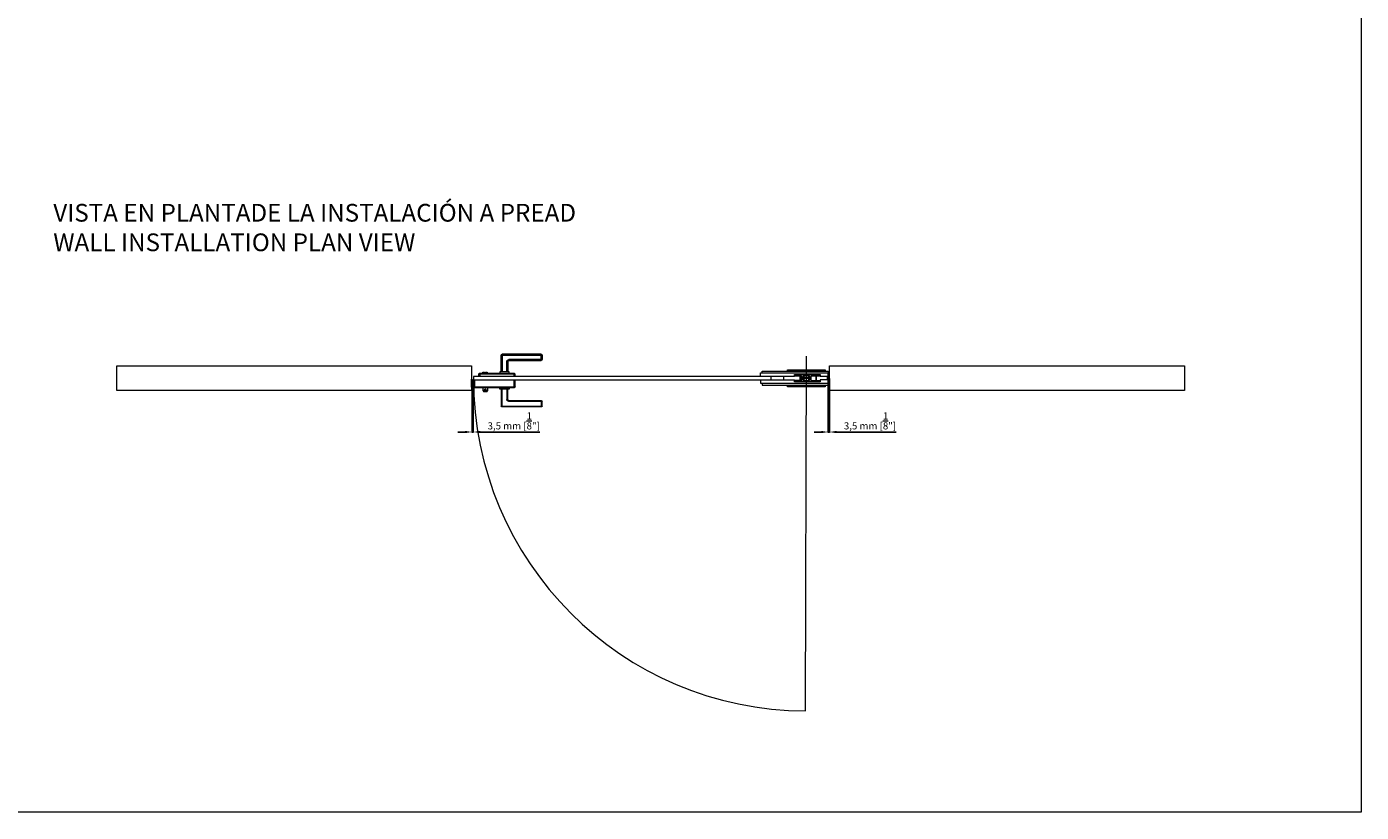
# Model space of a CAD drawing. Units: millimetres. Extents: x 40387 to 145023, y 9311 to 25589.
# Drawn here: x 141262 to 145023, y 13392 to 15607 of the extents above; entities that cross this region are included whole.
import ezdxf
from ezdxf.lldxf.tags import DXFTag

# ---------------------------------------------------------------- set-up
doc = ezdxf.new("R2010")
doc.units = ezdxf.units.MM
doc.header["$LTSCALE"] = 0.005
doc.layers.add('2o PLANO', color=252, linetype='Continuous', lineweight=9)
doc.layers.add('50 COTAS', color=1, linetype='Continuous')
doc.styles.get("Standard").update_dxf_attribs({"font": 'arial.ttf'})
tags = doc.linetypes.add('HIDDEN2', pattern=[4.7625, 3.175, -1.5875]).pattern_tags.tags
tags[6:7] = [DXFTag(74, 4), DXFTag(75, 0), DXFTag(340, '0'), DXFTag(46, 0.0), DXFTag(50, 0.0), DXFTag(44, 0.0), DXFTag(45, 0.0)]
tags[4:5] = [DXFTag(74, 4), DXFTag(75, 0), DXFTag(340, '0'), DXFTag(46, 0.0), DXFTag(50, 0.0), DXFTag(44, 0.0), DXFTag(45, 0.0)]
doc.dimstyles.new('MM - PULGADAS', dxfattribs={"dimtxt": 20, "dimasz": 20, "dimexe": 1, "dimexo": 1, "dimgap": 5, "dimtad": 1, "dimtoh": 1, "dimtxsty": 'Standard', "dimcen": 0.09375, "dimclrt": 256, "dimazin": 0, "dimtfac": 1, "dimtmove": 0, "dimatfit": 3, "dimfxl": 1, "dimarcsym": 0})

# ---------------------------------------------------------------- blocks, each defined once
blk = doc.blocks.new('*D349')
at = {"layer": '50 COTAS', "color": 0, "linetype": 'Continuous', "lineweight": -2, "transparency": 16777216}
for p, q in [((142517.1, 14592.1), (142517.1, 14463.6)), ((142520.6, 14592.1), (142520.6, 14463.6)), ((142497.1, 14464.6), (142477.1, 14464.6)), ((142517.1, 14464.6), (142520.6, 14464.6)), ((142540.6, 14464.6), (142708.5, 14464.6))]:
    blk.add_line(p, q, dxfattribs=at)
at = {"layer": '50 COTAS', "color": 0, "linetype": 'Continuous', "lineweight": 0, "transparency": 16777216}
for points in [[(142497.1, 14467.9), (142497.1, 14461.3), (142517.1, 14464.6)], [(142540.6, 14467.9), (142540.6, 14461.3), (142520.6, 14464.6)]]:
    blk.add_solid(points, dxfattribs=at)
at = {"layer": '50 COTAS', "linetype": 'Continuous', "lineweight": 0, "transparency": 16777216, "insert": (142634.5, 14495.9), "char_height": 20, "attachment_point": 5}
blk.add_mtext('3,5 mm [{\\H1x;\\S1/8;}"]', dxfattribs=at)
blk = doc.blocks.new('*D348')
at = {"layer": '50 COTAS', "color": 0, "linetype": 'Continuous', "lineweight": -2, "transparency": 16777216}
for p, q in [((143521.1, 14615.6), (143521.1, 14463.6)), ((143524.6, 14615.6), (143524.6, 14463.6)), ((143501.1, 14464.6), (143481.1, 14464.6)), ((143521.1, 14464.6), (143524.6, 14464.6)), ((143544.6, 14464.6), (143712.5, 14464.6))]:
    blk.add_line(p, q, dxfattribs=at)
at = {"layer": '50 COTAS', "color": 0, "linetype": 'Continuous', "lineweight": 0, "transparency": 16777216}
for points in [[(143501.1, 14467.9), (143501.1, 14461.3), (143521.1, 14464.6)], [(143544.6, 14467.9), (143544.6, 14461.3), (143524.6, 14464.6)]]:
    blk.add_solid(points, dxfattribs=at)
at = {"layer": '50 COTAS', "linetype": 'Continuous', "lineweight": 0, "transparency": 16777216, "insert": (143638.5, 14495.9), "char_height": 20, "attachment_point": 5}
blk.add_mtext('3,5 mm [{\\H1x;\\S1/8;}"]', dxfattribs=at)

msp = doc.modelspace()

# ---------------------------------------------------------------- linework, layer by layer
at = {"linetype": 'Continuous', "lineweight": 0}
for p, q in [((143519.682, 14631.054), (143519.682, 14602.054)), ((143425.793, 14621.554), (143329.682, 14621.554)), ((143329.682, 14611.554), (143425.793, 14611.554)), ((143425.793, 14621.554), (143425.793, 14626.554)), ((143425.793, 14626.554), (143497.793, 14626.554)), ((143425.793, 14606.554), (143425.793, 14611.554)), ((143497.793, 14606.554), (143425.793, 14606.554)), ((143497.793, 14626.554), (143497.793, 14621.554)), ((143517.682, 14621.554), (143497.793, 14621.554)), ((143497.793, 14611.554), (143497.793, 14606.554)), ((143517.682, 14611.554), (143497.793, 14611.554)), ((143519.682, 14621.554), (143517.682, 14621.554)), ((143519.682, 14611.554), (143517.682, 14611.554))]:
    msp.add_line(p, q, dxfattribs=at)
at = {"lineweight": 0}
msp.add_lwpolyline([(137517.56, 19074.904), (145023.082, 19074.904), (145023.082, 13392.424), (137517.56, 13392.424)], close=True, dxfattribs=at)
at = {"linetype": 'Continuous', "lineweight": 0}
for points in [[(142599.571, 14681.654, -0.41421356), (142602.071, 14684.154)], [(142615.071, 14662.654, -0.41421356), (142621.071, 14668.654)], [(142712.071, 14684.154, -0.41421356), (142714.571, 14681.654)], [(142714.571, 14668.654, -0.41421356), (142712.071, 14666.154)], [(142617.571, 14662.654, -0.41421356), (142621.071, 14666.154)], [(142535.571, 14627.554, -0.41421356), (142537.571, 14629.554)], [(142636.571, 14629.554, -0.41421356), (142638.571, 14627.554)], [(142522.571, 14589.804, -0.41421356), (142520.571, 14591.804)], [(142621.071, 14550.704, -0.41421356), (142615.071, 14556.704)], [(142621.071, 14553.204, -0.41421356), (142617.571, 14556.704)], [(142638.571, 14591.804, -0.41421356), (142636.571, 14589.804)], [(142602.071, 14535.204, -0.41421356), (142599.571, 14537.704)], [(142712.071, 14553.204, -0.41421356), (142714.571, 14550.704)], [(142714.571, 14537.704, -0.41421356), (142712.071, 14535.204)]]:
    msp.add_lwpolyline(points, format="xyb", dxfattribs=at)
for points in [[(142599.571, 14634.154), (142599.571, 14681.654), (142714.571, 14681.654), (142714.571, 14668.654), (142621.071, 14668.654), (142621.071, 14666.154), (142712.071, 14666.154), (142712.071, 14684.154), (142602.071, 14684.154), (142602.071, 14634.154)], [(142547.071, 14629.554), (142547.071, 14633.554), (142552.571, 14633.554), (142552.571, 14631.554), (142554.571, 14631.554), (142554.571, 14633.554), (142560.071, 14633.554), (142560.071, 14629.554)], [(142595.821, 14629.554), (142595.821, 14630.554)], [(142610.998, 14630.554), (142610.998, 14629.554)], [(142615.071, 14634.154), (142615.071, 14662.654), (142617.571, 14662.654), (142617.571, 14634.154)], [(142618.405, 14629.554), (142618.405, 14630.554)], [(142621.321, 14630.554), (142621.321, 14629.554)], [(143329.682, 14621.554), (143329.682, 14631.054), (143519.682, 14631.054)], [(143334.377, 14631.054), (143334.377, 14636.554), (143520.376, 14636.554), (143520.376, 14626.804)], [(143406.182, 14636.554), (143406.182, 14640.304)], [(143406.182, 14640.304), (143512.182, 14640.304), (143512.182, 14636.554)], [(142520.571, 14597.304), (142519.571, 14597.304), (142519.571, 14607.304), (142520.571, 14607.304)], [(142522.571, 14611.554), (142522.571, 14610.804)], [(142524.571, 14589.804), (142524.571, 14610.804)], [(142526.571, 14611.554), (142526.571, 14610.804)], [(142638.571, 14621.554), (142638.571, 14627.554), (142535.571, 14627.554), (142535.571, 14621.554)], [(142636.571, 14629.554), (142537.571, 14629.554)], [(142539.571, 14621.554), (142539.571, 14629.554)], [(142606.571, 14611.554), (142606.571, 14610.804)], [(142634.571, 14629.554), (142634.571, 14621.554)], [(142634.571, 14610.804), (142634.571, 14589.804)], [(142636.571, 14611.554), (142636.571, 14610.804)], [(143329.682, 14611.554), (143329.682, 14602.054), (143519.682, 14602.054)], [(143334.377, 14602.054), (143334.377, 14596.554), (143520.376, 14596.554), (143520.376, 14611.554)], [(143360.071, 14611.554), (143360.071, 14621.554)], [(143406.182, 14592.304), (143406.182, 14596.554)], [(143425.793, 14622.804), (143445.682, 14622.804), (143445.682, 14607.304), (143446.432, 14606.554)], [(143445.682, 14610.304), (143425.793, 14610.304)], [(143430.682, 14622.804), (143430.682, 14626.554)], [(143433.582, 14606.554), (143433.582, 14610.304)], [(143436.636, 14622.804), (143436.636, 14626.554)], [(143440.482, 14622.804), (143440.482, 14610.304)], [(143442.482, 14610.304), (143442.482, 14622.804)], [(143451.682, 14615.075), (143451.682, 14616.804), (143466.766, 14616.804)], [(143466.633, 14617.804), (143452.182, 14617.804), (143452.182, 14613.344)], [(143471.932, 14606.554), (143472.682, 14607.304), (143472.682, 14622.804), (143497.793, 14622.804)], [(143472.682, 14610.304), (143497.793, 14610.304)], [(143486.182, 14622.804), (143486.182, 14610.304)], [(143488.182, 14610.304), (143488.182, 14622.804)], [(143493.729, 14626.554), (143493.729, 14622.804)], [(143495.082, 14610.304), (143495.082, 14606.554)], [(143512.182, 14596.554), (143512.182, 14592.304)], [(143517.682, 14621.554), (143517.682, 14611.554)], [(143519.682, 14623.804), (143521.071, 14623.804), (143521.071, 14626.804), (143519.682, 14626.804)], [(143519.682, 14611.554), (143519.682, 14621.554)], [(143520.376, 14621.554), (143520.376, 14623.804)], [(142522.571, 14589.804), (142636.571, 14589.804)], [(142548.071, 14580.304), (142548.071, 14589.804)], [(142561.071, 14589.804), (142561.071, 14580.304), (142548.071, 14580.304), (142549.571, 14578.804), (142559.571, 14578.804), (142561.071, 14580.304)], [(142595.821, 14588.804), (142595.821, 14589.804)], [(142599.571, 14585.204), (142599.571, 14537.704), (142714.571, 14537.704), (142714.571, 14550.704), (142621.071, 14550.704), (142621.071, 14553.204), (142712.071, 14553.204), (142712.071, 14535.204), (142602.071, 14535.204), (142602.071, 14585.204)], [(142606.65, 14589.804), (142606.65, 14588.804)], [(142615.071, 14585.204), (142615.071, 14556.704), (142617.571, 14556.704), (142617.571, 14585.204)], [(142615.106, 14588.804), (142615.106, 14589.804)], [(142621.321, 14589.804), (142621.321, 14588.804)], [(143512.182, 14592.304), (143512.182, 14592.304), (143406.182, 14592.304)]]:
    msp.add_lwpolyline(points, dxfattribs=at)
for points in [[(141516.071, 14651.554), (142515.271, 14651.554), (142515.271, 14581.554), (141516.071, 14581.554)], [(142622.071, 14630.554), (142622.071, 14634.154), (142595.071, 14634.154), (142595.071, 14630.554)], [(143524.571, 14651.554), (144524.571, 14651.554), (144524.571, 14581.554), (143524.571, 14581.554)], [(142515.271, 14602.054), (142515.271, 14613.304), (142516.271, 14613.304), (142516.315, 14613.3), (142516.358, 14613.295), (142516.401, 14613.289), (142516.443, 14613.282), (142516.485, 14613.273), (142516.526, 14613.262), (142516.567, 14613.248), (142516.606, 14613.232), (142516.645, 14613.213), (142516.683, 14613.191), (142516.719, 14613.167), (142516.754, 14613.142), (142516.789, 14613.114), (142516.821, 14613.085), (142516.852, 14613.054), (142516.882, 14613.022), (142516.91, 14612.988), (142516.935, 14612.953), (142516.958, 14612.917), (142516.979, 14612.879), (142516.997, 14612.84), (142517.013, 14612.8), (142517.026, 14612.76), (142517.037, 14612.718), (142517.046, 14612.676), (142517.053, 14612.634), (142517.06, 14612.591), (142517.066, 14612.547), (142517.071, 14612.504), (142517.071, 14591.604), (142517.066, 14591.561), (142517.06, 14591.517), (142517.053, 14591.474), (142517.046, 14591.432), (142517.037, 14591.39), (142517.026, 14591.348), (142517.013, 14591.308), (142516.997, 14591.268), (142516.979, 14591.229), (142516.958, 14591.191), (142516.935, 14591.155), (142516.91, 14591.12), (142516.882, 14591.086), (142516.852, 14591.054), (142516.821, 14591.023), (142516.789, 14590.994), (142516.754, 14590.966), (142516.719, 14590.941), (142516.683, 14590.917), (142516.645, 14590.895), (142516.606, 14590.876), (142516.567, 14590.86), (142516.526, 14590.846), (142516.485, 14590.835), (142516.443, 14590.826), (142516.401, 14590.819), (142516.358, 14590.813), (142516.315, 14590.808), (142516.271, 14590.804), (142515.271, 14590.804)], [(142520.571, 14610.804), (142520.571, 14591.804), (142638.571, 14591.804), (142638.571, 14610.804)], [(143395.571, 14611.554), (143395.571, 14621.554), (142521.071, 14621.554), (142521.071, 14611.554)], [(143519.682, 14621.554), (143521.071, 14621.554), (143521.071, 14611.554), (143519.682, 14611.554)], [(142595.071, 14588.804), (142622.071, 14588.804), (142622.071, 14585.204), (142595.071, 14585.204)]]:
    msp.add_lwpolyline(points, close=True, dxfattribs=at)
for centre, radius in [((143459.182, 14616.304), 9.5), ((143459.182, 14616.304), 7.6), ((142554.571, 14583.804), 2.5)]:
    msp.add_circle(centre, radius, dxfattribs=at)
at = {"layer": '2o PLANO', "linetype": 'HIDDEN2', "lineweight": 0, "ltscale": 10}
msp.add_line((143457.019, 13678.446), (143459.325, 14678.443), dxfattribs=at)
msp.add_arc((143459.182, 14616.554), 938.111, 180, 269.867919, dxfattribs=at)

# ---------------------------------------------------------------- texts
at = {"lineweight": 0, "insert": (141337.029, 15107.796), "char_height": 50, "width": 2222.92047, "attachment_point": 1}
msp.add_mtext('\\A1;\\pxsm1.5;VISTA EN PLANTADE LA INSTALACIÓN A PREAD\\P{\\fArial|b0|i1|c0|p34;WALL INSTALLATION PLAN VIEW}', dxfattribs=at)

# ---------------------------------------------------------------- dimensions: what is measured, and where the dimension line sits
at = {"layer": '50 COTAS', "linetype": 'Continuous', "lineweight": 0}
for base, p1, p2, picture, middle in [((142520.571, 14464.586), (142517.071, 14593.054), (142520.571, 14593.054), '*D349', (142634.514, 14464.586)), ((143524.571, 14464.586), (143521.071, 14616.554), (143524.571, 14616.554), '*D348', (143638.513, 14464.586))]:
    dim = msp.add_linear_dim(base=base, p1=p1, p2=p2, dimstyle='MM - PULGADAS', override={"dimpost": ' mm'}, dxfattribs=at)
    dim.commit()
    dim.dimension.update_dxf_attribs({"geometry": picture, "text_midpoint": middle, "dimtype": 160})

doc.saveas('drawing.dxf')
